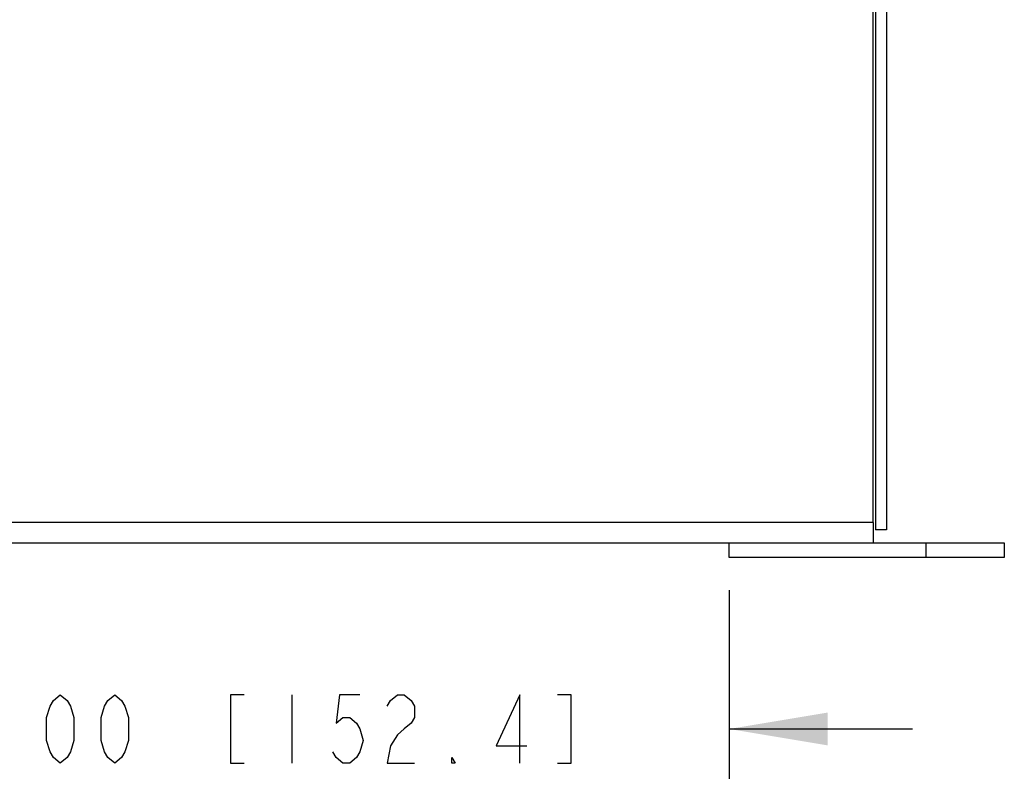
# Model space of a CAD drawing. Units: inches. Extents: x 0 to 17, y 0 to 11.
# Drawn here: x 3.2 to 5, y 3.6 to 5 of the extents above; entities that cross this region are included whole.
import ezdxf

# ---------------------------------------------------------------- set-up
doc = ezdxf.new("R2010")
doc.units = ezdxf.units.IN
doc.header["$LTSCALE"] = 0.935
doc.header["$MEASUREMENT"] = 0
doc.layers.get('0').update_dxf_attribs({"linetype": 'CONTINUOUS'})
doc.styles.get("Standard").update_dxf_attribs({"font": 'txt', "width": 0.8})
doc.dimstyles.new('DIMSTYLE_1', dxfattribs={"dimtxt": 0.13, "dimasz": 0.1875, "dimexe": 0.095, "dimexo": 0.0625, "dimgap": 0.065, "dimtad": 0, "dimtih": 1, "dimtoh": 1, "dimlfac": 3.333333, "dimzin": 4, "dimdsep": 46, "dimtxsty": 'STANDARD', "dimblk": '_FILLED', "dimblk1": '_FILLED', "dimblk2": '_FILLED', "dimcen": 0.09, "dimazin": 1, "dimtp": 0.05, "dimtm": 0.05, "dimtfac": 1, "dimtofl": 0, "dimtmove": 0, "dimatfit": 3, "dimldrblk": '_FILLED', "dimfxl": 1, "dimtolj": 1, "dimtzin": 4, "dimarcsym": 0})

# ---------------------------------------------------------------- blocks, each defined once
blk = doc.blocks.new('_FILLED')
at = {"color": 0, "linetype": 'BYBLOCK'}
blk.add_solid([(0, 0), (-1, 0.167), (-1, -0.167)], dxfattribs=at)
blk = doc.blocks.new('*D13')
at = {"color": 2, "linetype": 'CONTINUOUS'}
for p, q in [((2.7079, 3.9472), (2.7079, 3.5874)), ((4.5079, 3.9472), (4.5079, 3.5874)), ((2.7079, 3.6824), (2.3579, 3.6824)), ((4.5079, 3.6824), (4.8579, 3.6824))]:
    blk.add_line(p, q, dxfattribs=at)
at = {"color": 2, "linetype": 'CONTINUOUS', "xscale": 0.1875, "yscale": 0.1875, "zscale": 0.1875}
blk.add_blockref('_FILLED', (2.7079, 3.6824), dxfattribs=at)
at = {"color": 2, "linetype": 'CONTINUOUS', "xscale": 0.1875, "yscale": 0.1875, "zscale": 0.1875, "rotation": 180}
blk.add_blockref('_FILLED', (4.5079, 3.6824), dxfattribs=at)
at = {"color": 2, "linetype": 'CONTINUOUS', "insert": (3.6079, 3.7474), "char_height": 0.13, "width": 1.911, "attachment_point": 2, "line_spacing_factor": 0.9}
blk.add_mtext('{\\ftxt;\\W0.0001;\\H0.0001;\\~}{\\ftxt;\\W3.2;\\H0.13; }{\\ftxt;\\W0.0001;\\H0.0001;\\~}{\\ftxt;\\W0.0001;\\H0.0001;\\~}{\\ftxt;\\W0.8;\\H0.13; }{\\ftxt;\\W0.0001;\\H0.0001;\\~}{\\ftxt;\\W0.0001;\\H0.0001;\\~}{\\ftxt;\\W4.0;\\H0.13; }{\\ftxt;\\W0.0001;\\H0.0001;\\~}{\\ftxt;\\W0.0001;\\H0.0001;\\~}{\\ftxt;\\W0.8;\\H0.13; }{\\ftxt;\\W0.0001;\\H0.0001;\\~}', dxfattribs=at)

msp = doc.modelspace()

# ---------------------------------------------------------------- linework, layer by layer
at = {"color": 2, "linetype": 'CONTINUOUS'}
for p, q in [((4.7827, 4.0763), (4.7827, 5.7764)), ((4.5079, 4.0097), (4.5079, 4.0376)), ((3.6729, 3.7474), (3.6729, 3.6174))]:
    msp.add_line(p, q, dxfattribs=at)
at = {"color": 6, "linetype": 'CONTINUOUS'}
for p, q in [((4.7872, 5.7764), (4.7872, 4.0628)), ((4.8079, 5.7764), (4.8079, 4.0628)), ((4.7827, 4.0763), (2.4331, 4.0763)), ((4.7827, 4.0763), (4.7827, 4.0376)), ((4.8079, 4.0628), (4.7872, 4.0628)), ((2.1829, 4.0376), (5.0329, 4.0376)), ((4.8829, 4.0376), (4.8829, 4.0097)), ((5.0329, 4.0376), (5.0329, 4.0097)), ((5.0329, 4.0097), (4.5079, 4.0097))]:
    msp.add_line(p, q, dxfattribs=at)
at = {"color": 2, "linetype": 'CONTINUOUS'}
for points in [[(3.2309, 3.6174), (3.2179, 3.6282), (3.2114, 3.639), (3.2049, 3.6607), (3.2049, 3.704), (3.2114, 3.7257), (3.2179, 3.7365), (3.2309, 3.7474), (3.2439, 3.7365), (3.2504, 3.7257), (3.2569, 3.704), (3.2569, 3.6607), (3.2504, 3.639), (3.2439, 3.6282), (3.2309, 3.6174)], [(3.3349, 3.6174), (3.3219, 3.6282), (3.3154, 3.639), (3.3089, 3.6607), (3.3089, 3.704), (3.3154, 3.7257), (3.3219, 3.7365), (3.3349, 3.7474), (3.3479, 3.7365), (3.3544, 3.7257), (3.3609, 3.704), (3.3609, 3.6607), (3.3544, 3.639), (3.3479, 3.6282), (3.3349, 3.6174)], [(3.5819, 3.7474), (3.5559, 3.7474), (3.5559, 3.6174), (3.5819, 3.6174)], [(3.8029, 3.7474), (3.7639, 3.7474), (3.7574, 3.6932), (3.7704, 3.704), (3.7834, 3.704), (3.7964, 3.6932), (3.8029, 3.6824), (3.8094, 3.6607), (3.8029, 3.639), (3.7964, 3.6282), (3.7834, 3.6174), (3.7704, 3.6174), (3.7574, 3.6282), (3.7509, 3.639)], [(3.8549, 3.7257), (3.8614, 3.7365), (3.8744, 3.7474), (3.8874, 3.7474), (3.9004, 3.7365), (3.9069, 3.7257), (3.9069, 3.704), (3.9004, 3.6932), (3.8874, 3.6824), (3.8744, 3.6715), (3.8614, 3.6499), (3.8549, 3.6174), (3.9069, 3.6174)], [(4.1084, 3.6174), (4.1084, 3.7474), (4.0629, 3.6499), (4.1214, 3.6499)], [(4.1799, 3.6174), (4.2059, 3.6174), (4.2059, 3.7474), (4.1799, 3.7474)], [(3.9849, 3.6174), (3.9784, 3.6174), (3.9784, 3.6282), (3.9849, 3.6174)]]:
    msp.add_lwpolyline(points, dxfattribs=at)

# ---------------------------------------------------------------- dimensions: what is measured, and where the dimension line sits
dim = msp.add_linear_dim(base=(4.5079, 3.6824), p1=(2.7079, 4.0097), p2=(4.5079, 4.0097), text='{\\ftxt;\\W0.0001;\\H0.0001;\\~}{\\ftxt;\\W3.2;\\H0.13; }{\\ftxt;\\W0.0001;\\H0.0001;\\~}{\\ftxt;\\W0.0001;\\H0.0001;\\~}{\\ftxt;\\W0.8;\\H0.13; }{\\ftxt;\\W0.0001;\\H0.0001;\\~}{\\ftxt;\\W0.0001;\\H0.0001;\\~}{\\ftxt;\\W4.0;\\H0.13; }{\\ftxt;\\W0.0001;\\H0.0001;\\~}{\\ftxt;\\W0.0001;\\H0.0001;\\~}{\\ftxt;\\W0.8;\\H0.13; }{\\ftxt;\\W0.0001;\\H0.0001;\\~}', dimstyle='DIMSTYLE_1', dxfattribs=at)
dim.commit()
dim.dimension.update_dxf_attribs({"geometry": '*D13', "text_midpoint": (4.1409, 3.6174), "dimtype": 160})

doc.saveas('drawing.dxf')
